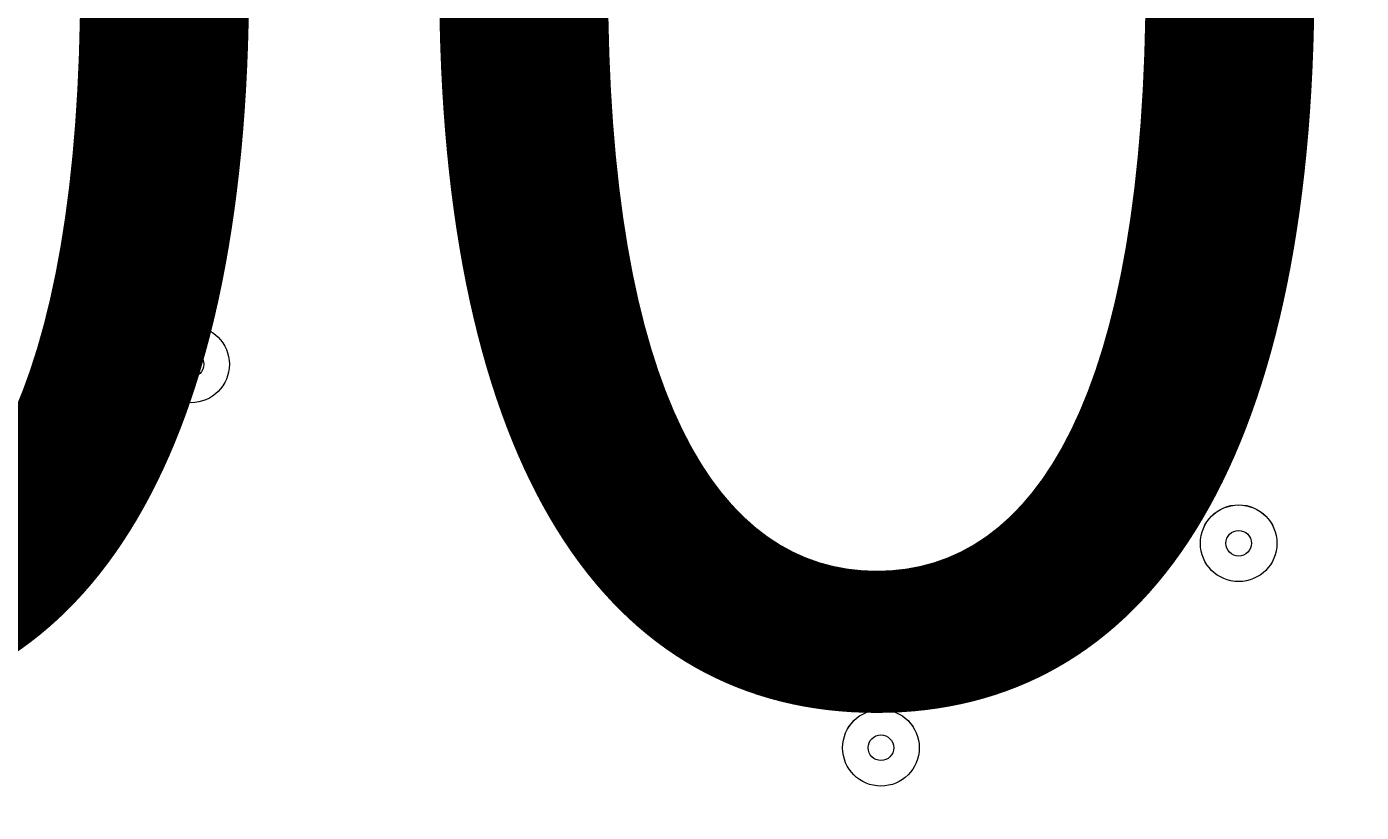
# Model space of a CAD drawing. Units: millimetres. Extents: x -3443 to 9459, y -10284 to 596.
# Drawn here: x 1089 to 1255, y -5790 to -5692 of the extents above; entities that cross this region are included whole.
import ezdxf

# ---------------------------------------------------------------- set-up
doc = ezdxf.new("R2010")
doc.units = ezdxf.units.MM
doc.header["$MEASUREMENT"] = 0
doc.layers.add('Work Layer', color=7, linetype='Continuous', lineweight=0)

msp = doc.modelspace()

# ---------------------------------------------------------------- linework, layer by layer
at = {"layer": 'Work Layer', "color": 1, "lineweight": 9}
msp.add_open_spline([(7369.12, -4160.97), (7315.38, -3381.38), (6666.41, -2765.53), (5873.15, -2765.53), (5873.15, -2765.53), (4083.98, -2765.53), (4083.98, -2765.53), (4039.52, -2761.56), (3994.59, -2759.19), (3949.1, -2759.19), (3949.1, -2759.19), (462.94, -2759.19), (462.94, -2759.19), (-365.49, -2759.19), (-1003.81, -3362.02), (-1003.81, -4272.22), (-1003.81, -4272.22), (-1021.13, -5202.5), (-1021.13, -5202.5), (-1021.13, -5276.31), (-1021.13, -5351.72), (-1021.19, -5447.99), (-1021.19, -5447.99), (-1021.19, -6186.38), (-1021.19, -6186.38), (-1021.19, -6461.16), (-946.96, -6718.45), (-817.98, -6939.93), (-817.98, -6939.93), (-817.98, -7581.13), (-817.98, -7581.13), (-817.98, -8025.31), (-624.77, -8424.22), (-318, -8698.87), (-318, -8698.87), (-318, -9281.91), (-318, -9281.91), (-318, -9834.19), (129.73, -10281.91), (682.01, -10281.91), (682.01, -10281.91), (1275.74, -10281.91), (1275.74, -10281.91), (1828.02, -10281.91), (2275.75, -9834.19), (2275.75, -9281.91), (2275.75, -9281.91), (2275.75, -8698.87), (2275.75, -8698.87), (2582.53, -8424.22), (2775.73, -8025.31), (2775.73, -7581.13), (2775.73, -7581.13), (2775.73, -7131.49), (2775.73, -7131.49), (2786.51, -7144.47), (2797.88, -7156.92), (2809.09, -7169.53), (3011.16, -7882.66), (3666.52, -8405.3), (4444.39, -8405.3), (5023.3, -8405.3), (5534.32, -8115.69), (5841.31, -7673.7), (5841.31, -7673.7), (5873.15, -7673.7), (5873.15, -7673.7), (6063.59, -7673.7), (6245.55, -7637.84), (6413.16, -7573.12), (7231.18, -7561.05), (7890.67, -6894.59), (7890.67, -6073.7), (7890.67, -6073.7), (7890.67, -5297.39), (7890.67, -5297.39), (7890.67, -4842.96), (7688.31, -4436.05), (7369.12, -4160.97)], degree=3, knots=[0, 0, 0, 0, 1, 1, 1, 2, 2, 2, 3, 3, 3, 4, 4, 4, 5, 5, 5, 6, 6, 6, 7, 7, 7, 8, 8, 8, 9, 9, 9, 10, 10, 10, 11, 11, 11, 12, 12, 12, 13, 13, 13, 14, 14, 14, 15, 15, 15, 16, 16, 16, 17, 17, 17, 18, 18, 18, 19, 19, 19, 20, 20, 20, 21, 21, 21, 22, 22, 22, 23, 23, 23, 24, 24, 24, 25, 25, 25, 26, 26, 26, 26], dxfattribs=at)
at = {"layer": 'Work Layer', "color": 7, "lineweight": 9}
for points in [[(1149.21, -5708.91), (1149.21, -5711.54), (1151.35, -5713.68), (1153.98, -5713.68), (1156.61, -5713.68), (1158.74, -5711.54), (1158.74, -5708.91), (1158.74, -5706.28), (1156.61, -5704.15), (1153.98, -5704.15), (1151.35, -5704.15), (1149.21, -5706.28), (1149.21, -5708.91)], [(1158.74, -5708.91), (1158.74, -5706.28), (1156.61, -5704.15), (1153.98, -5704.15), (1151.35, -5704.15), (1149.21, -5706.28), (1149.21, -5708.91), (1149.21, -5711.54), (1151.35, -5713.68), (1153.98, -5713.68), (1156.61, -5713.68), (1158.74, -5711.54), (1158.74, -5708.91)], [(1155.56, -5708.91), (1155.56, -5708.04), (1154.85, -5707.32), (1153.98, -5707.32), (1153.1, -5707.32), (1152.39, -5708.04), (1152.39, -5708.91), (1152.39, -5709.79), (1153.1, -5710.5), (1153.98, -5710.5), (1154.85, -5710.5), (1155.56, -5709.79), (1155.56, -5708.91)], [(1104.76, -5734.31), (1104.76, -5736.94), (1106.9, -5739.08), (1109.53, -5739.08), (1112.16, -5739.08), (1114.29, -5736.94), (1114.29, -5734.31), (1114.29, -5731.68), (1112.16, -5729.55), (1109.53, -5729.55), (1106.9, -5729.55), (1104.76, -5731.68), (1104.76, -5734.31)], [(1114.29, -5734.31), (1114.29, -5731.68), (1112.16, -5729.55), (1109.53, -5729.55), (1106.9, -5729.55), (1104.76, -5731.68), (1104.76, -5734.31), (1104.76, -5736.94), (1106.9, -5739.08), (1109.53, -5739.08), (1112.16, -5739.08), (1114.29, -5736.94), (1114.29, -5734.31)], [(1111.11, -5734.31), (1111.11, -5733.44), (1110.4, -5732.72), (1109.53, -5732.72), (1108.65, -5732.72), (1107.94, -5733.44), (1107.94, -5734.31), (1107.94, -5735.19), (1108.65, -5735.9), (1109.53, -5735.9), (1110.4, -5735.9), (1111.11, -5735.19), (1111.11, -5734.31)], [(1234.94, -5756.54), (1234.94, -5759.17), (1237.07, -5761.3), (1239.7, -5761.3), (1242.33, -5761.3), (1244.46, -5759.17), (1244.46, -5756.54), (1244.46, -5753.91), (1242.33, -5751.77), (1239.7, -5751.77), (1237.07, -5751.77), (1234.94, -5753.91), (1234.94, -5756.54)], [(1244.46, -5756.54), (1244.46, -5753.91), (1242.33, -5751.78), (1239.7, -5751.78), (1237.07, -5751.78), (1234.94, -5753.91), (1234.94, -5756.54), (1234.94, -5759.17), (1237.07, -5761.3), (1239.7, -5761.3), (1242.33, -5761.3), (1244.46, -5759.17), (1244.46, -5756.54)], [(1241.29, -5756.54), (1241.29, -5755.66), (1240.58, -5754.95), (1239.7, -5754.95), (1238.82, -5754.95), (1238.11, -5755.66), (1238.11, -5756.54), (1238.11, -5757.41), (1238.82, -5758.13), (1239.7, -5758.13), (1240.58, -5758.13), (1241.29, -5757.41), (1241.29, -5756.54)], [(1190.49, -5781.94), (1190.49, -5784.57), (1192.62, -5786.7), (1195.25, -5786.7), (1197.88, -5786.7), (1200.01, -5784.57), (1200.01, -5781.94), (1200.01, -5779.31), (1197.88, -5777.17), (1195.25, -5777.17), (1192.62, -5777.17), (1190.49, -5779.31), (1190.49, -5781.94)], [(1200.01, -5781.94), (1200.01, -5779.31), (1197.88, -5777.18), (1195.25, -5777.18), (1192.62, -5777.18), (1190.49, -5779.31), (1190.49, -5781.94), (1190.49, -5784.57), (1192.62, -5786.7), (1195.25, -5786.7), (1197.88, -5786.7), (1200.01, -5784.57), (1200.01, -5781.94)], [(1196.84, -5781.94), (1196.84, -5781.06), (1196.13, -5780.35), (1195.25, -5780.35), (1194.37, -5780.35), (1193.66, -5781.06), (1193.66, -5781.94), (1193.66, -5782.81), (1194.37, -5783.53), (1195.25, -5783.53), (1196.13, -5783.53), (1196.84, -5782.81), (1196.84, -5781.94)]]:
    msp.add_open_spline(points, degree=3, knots=[0, 0, 0, 0, 1, 1, 1, 2, 2, 2, 3, 3, 3, 4, 4, 4, 4], dxfattribs=at)

# ---------------------------------------------------------------- texts
at = {"layer": 'Work Layer', "insert": (731.29, -5774.51), "char_height": 0.2, "attachment_point": 7}
msp.add_mtext('\\C7;\\FArial|b0|i0|c1;\\H174.836667;\\W1.000000;1200', dxfattribs=at)

doc.saveas('drawing.dxf')
